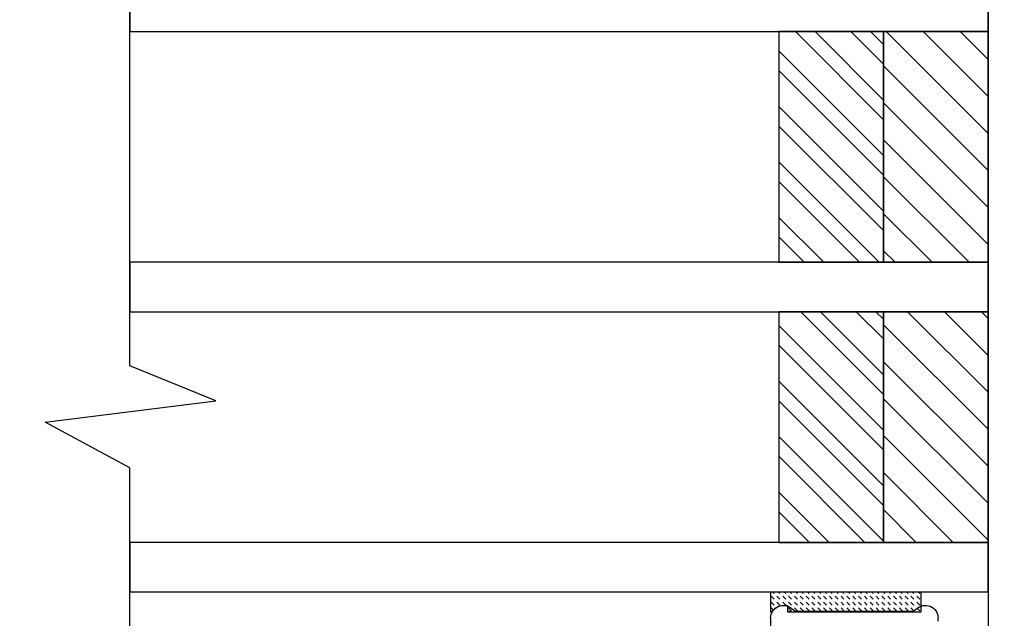
# Model space of a CAD drawing. Units: inches. Extents: x 199 to 453, y 2022 to 2256.
# Drawn here: x 216 to 219, y 2037 to 2039 of the extents above; entities that cross this region are included whole.
import ezdxf

# ---------------------------------------------------------------- set-up
doc = ezdxf.new("R2010")
doc.units = ezdxf.units.IN
doc.header["$LTSCALE"] = 0.25
doc.header["$MEASUREMENT"] = 0
doc.layers.add('1', color=7, linetype='Continuous')
doc.layers.add('OBJECT', color=7, linetype='Continuous')
doc.layers.add('AM_5', color=3, linetype='Continuous', lineweight=15)
pattern_1 = [(315, (229.75333, 2015.111114), (0.04419417, 0.04419417), [])]

# ---------------------------------------------------------------- blocks, each defined once
blk = doc.blocks.new('*X38')
at = {"color": 0}
for p, q in [((662.952, 130.854), (663.089, 130.992)), ((663.266, 130.815), (663.443, 130.992)), ((663.62, 130.815), (663.796, 130.992)), ((663.973, 130.815), (664.053, 130.895)), ((663.266, 130.461), (663.443, 130.638)), ((663.266, 130.108), (663.443, 130.284)), ((663.62, 130.461), (663.796, 130.638)), ((663.62, 130.108), (663.796, 130.284)), ((663.973, 130.461), (664.053, 130.541)), ((662.913, 129.754), (663.089, 129.931)), ((663.266, 129.754), (663.443, 129.931)), ((663.62, 129.754), (663.796, 129.931)), ((663.973, 130.108), (664.053, 130.187)), ((663.973, 129.754), (664.053, 129.834)), ((662.913, 129.401), (663.089, 129.577)), ((662.913, 129.047), (663.089, 129.224)), ((663.266, 129.401), (663.443, 129.577)), ((663.266, 129.047), (663.443, 129.224)), ((663.62, 129.401), (663.796, 129.577)), ((663.62, 129.047), (663.796, 129.224)), ((663.973, 129.401), (664.053, 129.48)), ((663.973, 129.047), (664.053, 129.127)), ((662.913, 128.693), (663.089, 128.87)), ((662.913, 128.34), (663.089, 128.517)), ((663.266, 128.693), (663.443, 128.87)), ((663.266, 128.34), (663.443, 128.517)), ((663.62, 128.693), (663.796, 128.87)), ((663.62, 128.34), (663.796, 128.517)), ((663.973, 128.693), (664.053, 128.773)), ((662.913, 127.986), (663.089, 128.163)), ((663.266, 127.986), (663.443, 128.163)), ((663.62, 127.986), (663.796, 128.163)), ((663.973, 128.34), (664.053, 128.42)), ((663.973, 127.986), (664.053, 128.066)), ((662.913, 127.633), (663.089, 127.81)), ((662.913, 127.279), (663.089, 127.456)), ((663.266, 127.633), (663.443, 127.81)), ((663.266, 127.279), (663.443, 127.456)), ((663.62, 127.633), (663.796, 127.81)), ((663.62, 127.279), (663.796, 127.456)), ((663.973, 127.633), (664.053, 127.713)), ((663.973, 127.279), (664.053, 127.359)), ((662.913, 126.926), (663.089, 127.102)), ((662.913, 126.572), (663.089, 126.749)), ((663.266, 126.926), (663.443, 127.102)), ((663.266, 126.572), (663.443, 126.749)), ((663.62, 126.926), (663.796, 127.102)), ((663.62, 126.572), (663.796, 126.749)), ((663.973, 126.926), (664.053, 127.005)), ((662.913, 126.219), (663.089, 126.395)), ((663.266, 126.219), (663.443, 126.395)), ((663.62, 126.219), (663.796, 126.395)), ((663.973, 126.572), (664.053, 126.652)), ((663.973, 126.219), (664.053, 126.298)), ((662.913, 125.865), (663.089, 126.042)), ((662.913, 125.511), (663.089, 125.688)), ((663.266, 125.865), (663.443, 126.042)), ((663.266, 125.511), (663.443, 125.688)), ((663.62, 125.865), (663.796, 126.042)), ((663.62, 125.511), (663.796, 125.688)), ((663.973, 125.865), (664.053, 125.945)), ((663.973, 125.511), (664.053, 125.591)), ((662.913, 125.158), (663.089, 125.335)), ((662.913, 124.804), (663.089, 124.981)), ((663.266, 125.158), (663.443, 125.335)), ((663.266, 124.804), (663.443, 124.981)), ((663.62, 125.158), (663.796, 125.335)), ((663.62, 124.804), (663.796, 124.981)), ((663.973, 125.158), (664.053, 125.238)), ((663.973, 124.804), (664.053, 124.884)), ((662.913, 124.451), (663.089, 124.628)), ((662.913, 124.097), (663.089, 124.274)), ((663.266, 124.451), (663.443, 124.628)), ((663.266, 124.097), (663.443, 124.274)), ((663.62, 124.451), (663.796, 124.628)), ((663.62, 124.097), (663.796, 124.274)), ((663.973, 124.451), (664.053, 124.531)), ((662.913, 123.744), (663.089, 123.92)), ((663.266, 123.744), (663.443, 123.92)), ((663.62, 123.744), (663.796, 123.92)), ((663.973, 124.097), (664.053, 124.177)), ((663.973, 123.744), (664.053, 123.823)), ((662.913, 123.39), (663.089, 123.567)), ((662.913, 123.037), (663.089, 123.213)), ((663.266, 123.39), (663.443, 123.567)), ((663.266, 123.037), (663.443, 123.213)), ((663.62, 123.39), (663.796, 123.567)), ((663.62, 123.037), (663.796, 123.213)), ((663.973, 123.39), (664.053, 123.47)), ((663.973, 123.037), (664.053, 123.116)), ((662.913, 122.683), (663.089, 122.86)), ((662.913, 122.329), (663.089, 122.506)), ((663.266, 122.683), (663.443, 122.86)), ((663.266, 122.329), (663.443, 122.506)), ((663.62, 122.683), (663.796, 122.86)), ((663.62, 122.329), (663.796, 122.506)), ((663.973, 122.683), (664.053, 122.763)), ((662.913, 121.976), (663.089, 122.153)), ((663.266, 121.976), (663.443, 122.153)), ((663.62, 121.976), (663.796, 122.153)), ((663.973, 122.329), (664.053, 122.409)), ((663.973, 121.976), (664.053, 122.056))]:
    blk.add_line(p, q, dxfattribs=at)
blk = doc.blocks.new('CLOSED BACK')
at = {"layer": 'OBJECT'}
for p, q in [((-55.0767, 51.2519), (-55.0123, 51.2519)), ((-55.0917, 50.9176), (-55.0917, 51.1862)), ((-55.069, 50.8519), (-55.0767, 50.8519))]:
    blk.add_line(p, q, dxfattribs=at)
for centre, radius, start, end in [((-55.0767, 51.2219), 0.03, 90, 225.573), ((-55.1117, 51.1862), 0.02, 0, 45.573), ((-55.0767, 50.8819), 0.03, 134.427, 270), ((-55.1117, 50.9176), 0.02, 314.427, 360)]:
    blk.add_arc(centre, radius, start, end, dxfattribs=at)

msp = doc.modelspace()

# ---------------------------------------------------------------- hatches: boundary and pattern name
at = {"layer": '1'}
h = msp.add_hatch(dxfattribs=at)
h.set_pattern_fill('STEEL', color=256, scale=0.75, angle=540, style=0)
h.set_pattern_definition([(135, (287.83798, 2016.03213), (-0.06629126, -0.06629126), []), (135, (287.7911, 2016.03213), (-0.06629126, -0.06629126), [])])
h.paths.add_polyline_path([(218.18029, 2038.80187), (218.18029, 2038.25069), (218.43029, 2038.25069), (218.43029, 2038.80187)])
h = msp.add_hatch(dxfattribs=at)
h.set_pattern_fill('ANSI31', color=256, scale=0.5, angle=360, style=0)
h.set_pattern_definition(pattern_1)
h.paths.add_polyline_path([(218.43029, 2038.80187), (218.43029, 2038.25069), (218.68029, 2038.25069), (218.68029, 2038.80187)])
h = msp.add_hatch(dxfattribs=at)
h.set_pattern_fill('STEEL', color=256, scale=0.75, angle=540, style=0)
h.set_pattern_definition([(135, (287.83798, 2016.70142), (-0.06629126, -0.06629126), []), (135, (287.7911, 2016.70142), (-0.06629126, -0.06629126), [])])
h.paths.add_polyline_path([(218.18029, 2038.13258), (218.18029, 2037.5814), (218.43029, 2037.5814), (218.43029, 2038.13258)])
h = msp.add_hatch(dxfattribs=at)
h.set_pattern_fill('ANSI31', color=256, scale=0.5, angle=360, style=0)
h.set_pattern_definition(pattern_1)
h.paths.add_polyline_path([(218.43029, 2038.13258), (218.43029, 2037.5814), (218.68029, 2037.5814), (218.68029, 2038.13258)])
at = {"layer": 'AM_5'}
h = msp.add_hatch(dxfattribs=at)
h.set_pattern_fill('ANSI31', color=256, scale=0.25)
h.set_pattern_definition([(45, (214.099546, 2038.637864), (-0.02209709, 0.02209709), [])])
h.paths.add_polyline_path([(214.93402, 2039.21154, -0.3307018), (214.99266, 2039.17056, 0.3227412), (215.11173, 2039.08476), (215.20215, 2039.08476, 0.7071068), (215.25871, 2039.08476), (215.33955, 2039.08476, -0.4142136), (215.36955, 2039.05476), (215.36955, 2038.79467, -0.4142136), (215.33955, 2038.76467), (215.25871, 2038.76467, 0.7071068), (215.20215, 2038.76467), (215.11173, 2038.76467, 0.3227412), (214.99266, 2038.67887, -0.3148175), (214.93747, 2038.63789), (214.90338, 2038.63789, -0.3307018), (214.84474, 2038.67887, 0.3227412), (214.72566, 2038.76467), (214.26695, 2038.76467, 0.7071068), (214.21038, 2038.76467), (214.12955, 2038.76467, -0.4142136), (214.09955, 2038.79467), (214.09955, 2039.05476, -0.4142136), (214.12955, 2039.08476), (214.21038, 2039.08476, 0.7071068), (214.26695, 2039.08476), (214.72566, 2039.08476, 0.3227412), (214.84474, 2039.17056, -0.3148175), (214.89993, 2039.21154)])
h.paths.add_polyline_path([(220.0305, 2039.74551, -0.3307018), (220.07149, 2039.80415, 0.3227412), (220.15728, 2039.92322), (220.15728, 2040.01363, 0.7071068), (220.15728, 2040.0702), (220.15728, 2040.15103, -0.4142136), (220.18728, 2040.18103), (220.44738, 2040.18103, -0.4142136), (220.47738, 2040.15103), (220.47738, 2040.0702, 0.7071068), (220.47738, 2040.01363), (220.47738, 2039.92322, 0.3227412), (220.56317, 2039.80415, -0.3148175), (220.60416, 2039.74896), (220.60416, 2039.71486, -0.3307018), (220.56317, 2039.65622, 0.3227412), (220.47738, 2039.53715), (220.47738, 2039.07843, 0.7071068), (220.47738, 2039.02186), (220.47738, 2038.94103, -0.4142136), (220.44738, 2038.91103), (220.18728, 2038.91103, -0.4142136), (220.15728, 2038.94103), (220.15728, 2039.02186, 0.7071068), (220.15728, 2039.07843), (220.15728, 2039.53715, 0.3227412), (220.07149, 2039.65622, -0.3148175), (220.0305, 2039.71141)])

# ---------------------------------------------------------------- linework, layer by layer
at = {"layer": '1'}
for p, q in [((218.20939, 2037.41631), (218.20094, 2037.41631)), ((218.20939, 2037.41631), (218.20094, 2037.41631)), ((218.20594, 2037.41631), (218.20939, 2037.41631))]:
    msp.add_line(p, q, dxfattribs=at)
msp.add_lwpolyline([(216.63004, 2037.22212), (216.63004, 2037.75949), (216.42727, 2037.86856), (216.83493, 2037.91979), (216.63004, 2038.00326), (216.63004, 2038.38828), (216.63004, 2038.63205), (216.63004, 2039.70448)], dxfattribs=at)
at = {"layer": '1', "color": 2}
msp.add_lwpolyline([(218.75029, 2039.01023), (218.68029, 2039.03691), (218.68029, 2037.34637, 0.38984)], format="xyb", dxfattribs=at)
at = {"layer": '1'}
for points in [[(216.63004, 2038.80187), (218.68029, 2038.80187), (218.68029, 2038.91998), (216.63004, 2038.91998)], [(218.18029, 2038.80187), (218.18029, 2038.25069), (218.43029, 2038.25069), (218.43029, 2038.80187)], [(218.43029, 2038.80187), (218.43029, 2038.25069), (218.68029, 2038.25069), (218.68029, 2038.80187)], [(216.63004, 2038.13258), (218.68029, 2038.13258), (218.68029, 2038.25069), (216.63004, 2038.25069)], [(218.18029, 2038.13258), (218.18029, 2037.5814), (218.43029, 2037.5814), (218.43029, 2038.13258)], [(218.43029, 2038.13258), (218.43029, 2037.5814), (218.68029, 2037.5814), (218.68029, 2038.13258)], [(216.63004, 2037.46329), (218.68029, 2037.46329), (218.68029, 2037.5814), (216.63004, 2037.5814)]]:
    msp.add_lwpolyline(points, close=True, dxfattribs=at)
msp.add_lwpolyline([(218.20074, 2037.43053), (218.20074, 2037.41555), (218.52043, 2037.41555), (218.52043, 2037.46253), (218.16014, 2037.46253), (218.16014, 2037.41555), (218.16479, 2037.41555, -0.2623155), (218.19083, 2037.43058, -0.0077657)], format="xyb", close=True, dxfattribs=at)

# ---------------------------------------------------------------- block references
at = {"layer": '1', "color": 0, "xscale": -1, "rotation": 90}
msp.add_blockref('CLOSED BACK', (269.41243, 1982.3242), dxfattribs=at)
at = {"layer": '1', "extrusion": (0, 0, -1), "xscale": -0.039370078739978, "yscale": 0.039370078739978, "zscale": -0.039370078739978, "rotation": 270}
msp.add_blockref('*X38', (-223.31904, 2011.31871), dxfattribs=at)

doc.saveas('drawing.dxf')
